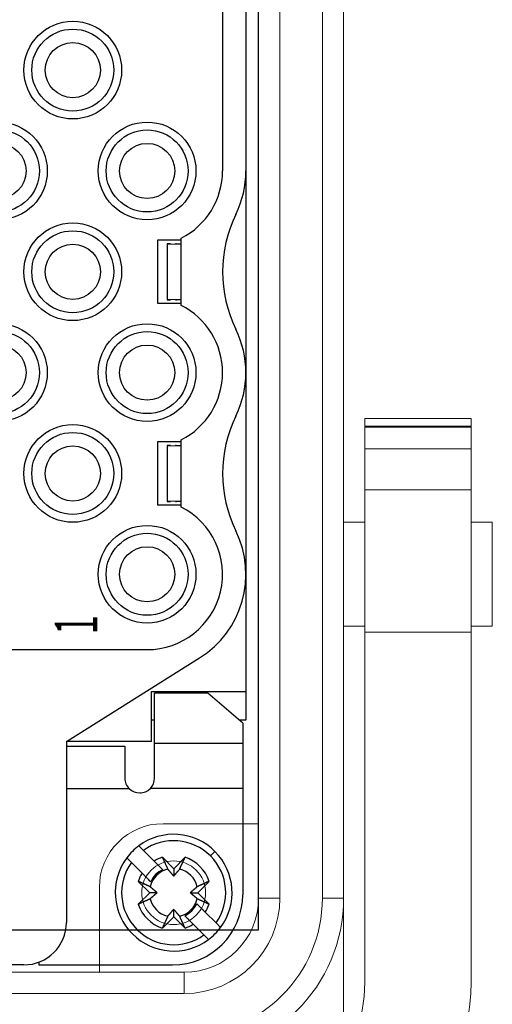
# Model space of a CAD drawing. Units: millimetres. Extents: x 12388 to 22902, y -202 to 7369.
# Drawn here: x 20689 to 20734, y 4355 to 4448 of the extents above; entities that cross this region are included whole.
import ezdxf
from ezdxf.enums import TextEntityAlignment as Align

# ---------------------------------------------------------------- set-up
doc = ezdxf.new("R2010")
doc.units = ezdxf.units.MM
doc.header["$LTSCALE"] = 100
doc.styles.get("Standard").update_dxf_attribs({"font": 'romans.shx'})

# ---------------------------------------------------------------- blocks, each defined once
blk = doc.blocks.new('HAN32EE_housing')
at = {"linetype": 'Continuous', "lineweight": 15}
for p, q in [((-795.06, -431.92), (-795.06, -403.92)), ((-794.06, -403.92), (-794.06, -431.92)), ((-790.06, -427.92), (-794.06, -427.92)), ((-787.06, -435.42), (-787.06, -430.92)), ((-794.06, -431.92), (-795.06, -431.92)), ((-790.56, -435.42), (-712.56, -435.42)), ((-790.56, -436.42), (-790.56, -435.42)), ((-712.56, -436.42), (-790.56, -436.42)), ((-790.56, -438.42), (-790.56, -439.42)), ((-712.56, -438.42), (-790.56, -438.42)), ((-790.56, -439.42), (-798.002, -439.42)), ((-712.56, -439.42), (-790.56, -439.42)), ((-777.76, -439.42), (-777.76, -440.42)), ((-772.86, -440.42), (-772.86, -439.42)), ((-778.033, -440.42), (-794.538, -440.42)), ((-778.033, -445.42), (-778.033, -440.42)), ((-778.033, -440.42), (-771.338, -440.42)), ((-771.338, -445.42), (-771.338, -440.42)), ((-771.338, -440.42), (-769.396, -440.42)), ((-769.396, -440.42), (-769.396, -445.42)), ((-769.396, -440.42), (-768.381, -440.42)), ((-768.381, -445.42), (-768.381, -440.42)), ((-768.374, -440.42), (-768.381, -440.42)), ((-768.374, -440.42), (-768.374, -445.42)), ((-768.338, -440.42), (-768.374, -440.42)), ((-768.338, -440.42), (-768.338, -445.42)), ((-768.338, -440.42), (-767.973, -440.42)), ((-767.973, -445.42), (-767.973, -440.42)), ((-767.971, -440.42), (-767.973, -440.42)), ((-767.971, -445.42), (-767.971, -440.42)), ((-794.538, -445.42), (-778.033, -445.42)), ((-778.033, -445.42), (-771.338, -445.42)), ((-777.76, -445.42), (-777.76, -446.42)), ((-772.86, -446.42), (-772.86, -445.42)), ((-769.396, -445.42), (-771.338, -445.42)), ((-768.381, -445.42), (-769.396, -445.42)), ((-768.381, -445.42), (-768.374, -445.42)), ((-768.374, -445.42), (-768.338, -445.42)), ((-767.973, -445.42), (-768.338, -445.42)), ((-767.973, -445.42), (-767.971, -445.42)), ((-777.76, -446.42), (-772.86, -446.42))]:
    blk.add_line(p, q, dxfattribs=at)
at = {"linetype": 'Continuous', "lineweight": 15, "extrusion": (0, 3.49148e-15, -1)}
blk.add_circle((790.31, -431.42), 1.5, dxfattribs=at)
at = {"linetype": 'Continuous', "lineweight": 15}
for centre, radius, start, end in [((-790.06, -430.92), 3, 0, 90), ((-790.56, -431.92), 7.5, 180, 270), ((-790.56, -431.92), 6.5, 180, 270), ((-790.56, -431.92), 4.5, 180, 270), ((-790.56, -431.92), 3.5, 180, 270), ((-794.538, -433.92), 6.5, 180, 270), ((-794.538, -435.42), 10, 180, 270)]:
    blk.add_arc(centre, radius, start, end, dxfattribs=at)
blk = doc.blocks.new('view c')
at = {"linetype": 'Continuous'}
for p, q in [((20708.163, 4452.818), (20708.163, 4433.818)), ((20710.363, 4452.818), (20710.363, 4433.818)), ((20710.363, 4433.818), (20710.363, 4414.818)), ((20702.063, 4421.318), (20702.063, 4427.318)), ((20702.063, 4427.318), (20704.263, 4427.318)), ((20702.963, 4426.954), (20702.963, 4426.939)), ((20703.263, 4426.954), (20702.963, 4426.954)), ((20702.963, 4426.939), (20702.963, 4421.683)), ((20702.963, 4426.939), (20704.263, 4426.925)), ((20703.808, 4426.953), (20703.737, 4426.953)), ((20704.263, 4426.954), (20704.248, 4426.954)), ((20704.263, 4421.156), (20704.263, 4427.48)), ((20704.263, 4421.318), (20702.063, 4421.318)), ((20704.263, 4421.697), (20702.963, 4421.683)), ((20702.963, 4421.683), (20702.963, 4421.667)), ((20702.963, 4421.667), (20703.263, 4421.667)), ((20703.732, 4421.669), (20703.808, 4421.669)), ((20703.808, 4421.669), (20703.821, 4421.669)), ((20710.363, 4414.818), (20710.363, 4395.824)), ((20702.063, 4402.318), (20702.063, 4408.318)), ((20702.063, 4408.318), (20704.263, 4408.318)), ((20704.263, 4402.156), (20704.263, 4408.48)), ((20702.963, 4407.954), (20702.963, 4407.939)), ((20703.263, 4407.954), (20702.963, 4407.954)), ((20702.963, 4407.939), (20702.963, 4402.683)), ((20702.963, 4407.939), (20704.263, 4407.925)), ((20703.808, 4407.953), (20703.737, 4407.953)), ((20704.263, 4407.954), (20704.248, 4407.954)), ((20704.263, 4402.697), (20702.963, 4402.683)), ((20702.963, 4402.683), (20702.963, 4402.667)), ((20703.736, 4402.669), (20703.808, 4402.669)), ((20703.808, 4402.669), (20703.821, 4402.669)), ((20704.263, 4402.318), (20702.063, 4402.318)), ((20702.963, 4402.667), (20703.263, 4402.667)), ((20710.363, 4395.824), (20710.363, 4384.768)), ((20687.663, 4388.718), (20701.063, 4388.718)), ((20693.463, 4380.068), (20706.007, 4387.941)), ((20701.463, 4380.068), (20701.463, 4384.768)), ((20701.463, 4384.768), (20710.363, 4384.768)), ((20701.763, 4379.918), (20701.763, 4384.618)), ((20706.763, 4384.618), (20701.763, 4384.618)), ((20710.063, 4381.785), (20706.763, 4384.618)), ((20710.363, 4384.768), (20710.363, 4382.068)), ((20710.363, 4384.768), (20710.363, 4382.068)), ((20701.763, 4382.068), (20701.463, 4382.068)), ((20710.363, 4382.068), (20709.733, 4382.068)), ((20710.063, 4381.785), (20710.063, 4379.918)), ((20693.463, 4380.068), (20693.463, 4363.018)), ((20701.463, 4380.068), (20693.463, 4380.068)), ((20693.463, 4379.618), (20698.963, 4379.618)), ((20698.963, 4379.618), (20698.963, 4376.618)), ((20701.763, 4376.618), (20701.763, 4379.918)), ((20701.763, 4379.918), (20710.063, 4379.918)), ((20710.063, 4379.918), (20710.063, 4375.636)), ((20699.377, 4375.618), (20693.463, 4375.618)), ((20710.063, 4375.636), (20701.368, 4375.636)), ((20710.063, 4375.636), (20710.063, 4365.618)), ((20700.281, 4370.232), (20700.711, 4369.802)), ((20700.711, 4369.802), (20701.72, 4368.793)), ((20707.452, 4369.707), (20707.028, 4369.283)), ((20699.579, 4368.671), (20699.15, 4369.1)), ((20700.588, 4367.662), (20699.579, 4368.671)), ((20701.72, 4368.793), (20701.752, 4368.761)), ((20702.527, 4367.986), (20702.12, 4368.393)), ((20702.494, 4369.151), (20703.563, 4368.081)), ((20702.494, 4369.151), (20702.514, 4369.106)), ((20703.563, 4368.081), (20704.633, 4369.151)), ((20700.66, 4367.59), (20700.588, 4367.662)), ((20700.715, 4367.536), (20700.66, 4367.59)), ((20700.749, 4367.501), (20700.715, 4367.536)), ((20700.775, 4367.475), (20700.749, 4367.501)), ((20700.804, 4367.446), (20700.775, 4367.475)), ((20700.834, 4367.416), (20700.804, 4367.446)), ((20702.999, 4368.042), (20703.025, 4368.012)), ((20703.563, 4368.081), (20703.563, 4367.381)), ((20704.128, 4368.042), (20704.141, 4368.072)), ((20701.301, 4365.818), (20700.231, 4366.888)), ((20700.864, 4367.387), (20700.834, 4367.416)), ((20700.892, 4367.358), (20700.864, 4367.387)), ((20700.92, 4367.33), (20700.892, 4367.358)), ((20700.948, 4367.302), (20700.92, 4367.33)), ((20700.976, 4367.275), (20700.948, 4367.302)), ((20701.003, 4367.247), (20700.976, 4367.275)), ((20700.989, 4367.262), (20701.395, 4366.855)), ((20701.03, 4367.221), (20701.003, 4367.247)), ((20701.056, 4367.194), (20701.03, 4367.221)), ((20701.083, 4367.168), (20701.056, 4367.194)), ((20701.108, 4367.142), (20701.083, 4367.168)), ((20701.134, 4367.116), (20701.108, 4367.142)), ((20701.159, 4367.091), (20701.134, 4367.116)), ((20701.184, 4367.066), (20701.159, 4367.091)), ((20701.209, 4367.042), (20701.184, 4367.066)), ((20701.233, 4367.017), (20701.209, 4367.042)), ((20701.257, 4366.993), (20701.233, 4367.017)), ((20701.281, 4366.97), (20701.257, 4366.993)), ((20701.304, 4366.946), (20701.281, 4366.97)), ((20701.327, 4366.923), (20701.304, 4366.946)), ((20701.35, 4366.9), (20701.327, 4366.923)), ((20701.373, 4366.877), (20701.35, 4366.9)), ((20701.395, 4366.855), (20701.373, 4366.877)), ((20703.563, 4367.381), (20703.577, 4367.397)), ((20706.896, 4366.888), (20705.826, 4365.818)), ((20706.896, 4366.888), (20706.851, 4366.868)), ((20700.231, 4364.749), (20701.301, 4365.818)), ((20702.001, 4365.818), (20701.301, 4365.818)), ((20701.339, 4366.383), (20701.31, 4366.396)), ((20702.001, 4365.818), (20701.985, 4365.832)), ((20705.126, 4365.818), (20705.826, 4365.818)), ((20705.126, 4365.818), (20705.142, 4365.805)), ((20705.787, 4366.383), (20705.757, 4366.357)), ((20705.826, 4365.818), (20706.896, 4364.749)), ((20700.231, 4364.749), (20700.276, 4364.769)), ((20701.339, 4365.254), (20701.37, 4365.28)), ((20706.138, 4364.375), (20705.731, 4364.782)), ((20705.731, 4364.782), (20705.754, 4364.759)), ((20705.787, 4365.254), (20705.817, 4365.241)), ((20703.563, 4364.256), (20703.55, 4364.24)), ((20703.563, 4363.556), (20703.563, 4364.256)), ((20706.351, 4364.162), (20706.378, 4364.136)), ((20706.538, 4363.975), (20707.547, 4362.966)), ((20703.563, 4363.556), (20702.494, 4362.486)), ((20702.999, 4363.594), (20702.986, 4363.565)), ((20704.633, 4362.486), (20703.563, 4363.556)), ((20704.128, 4363.594), (20704.102, 4363.625)), ((20704.6, 4363.65), (20705.007, 4363.244)), ((20704.651, 4363.599), (20704.6, 4363.65)), ((20704.691, 4363.559), (20704.651, 4363.599)), ((20704.717, 4363.533), (20704.691, 4363.559)), ((20704.738, 4363.512), (20704.717, 4363.533)), ((20704.762, 4363.489), (20704.738, 4363.512)), ((20704.787, 4363.464), (20704.762, 4363.489)), ((20704.811, 4363.439), (20704.787, 4363.464)), ((20704.836, 4363.414), (20704.811, 4363.439)), ((20704.861, 4363.389), (20704.836, 4363.414)), ((20704.887, 4363.363), (20704.861, 4363.389)), ((20704.913, 4363.337), (20704.887, 4363.363)), ((20704.966, 4363.285), (20704.939, 4363.311)), ((20704.992, 4363.258), (20704.966, 4363.285)), ((20705.02, 4363.231), (20704.992, 4363.258)), ((20705.047, 4363.203), (20705.02, 4363.231)), ((20705.075, 4363.175), (20705.047, 4363.203)), ((20705.103, 4363.147), (20705.075, 4363.175)), ((20705.132, 4363.118), (20705.103, 4363.147)), ((20705.161, 4363.089), (20705.132, 4363.118)), ((20705.19, 4363.06), (20705.161, 4363.089)), ((20705.22, 4363.03), (20705.19, 4363.06)), ((20705.25, 4363), (20705.22, 4363.03)), ((20705.281, 4362.97), (20705.25, 4363)), ((20705.312, 4362.939), (20705.281, 4362.97)), ((20705.343, 4362.907), (20705.312, 4362.939)), ((20705.375, 4362.876), (20705.343, 4362.907)), ((20705.407, 4362.843), (20705.375, 4362.876)), ((20706.416, 4361.834), (20705.407, 4362.843)), ((20707.547, 4362.966), (20707.977, 4362.536)), ((20704.633, 4362.486), (20704.613, 4362.531)), ((20706.845, 4361.405), (20706.416, 4361.834)), ((20690.863, 4359.271), (20690.863, 4359.018)), ((20689.463, 4359.018), (20663.663, 4359.018)), ((20690.863, 4359.018), (20703.463, 4359.018))]:
    blk.add_line(p, q, dxfattribs=at)
blk.add_lwpolyline([(20641.563, 4362.318), (20711.563, 4362.318), (20711.563, 4524.318), (20641.563, 4524.318)], close=True)
for centre, radius in [((20694.063, 4443.318), 4.6), ((20694.063, 4443.318), 3.859), ((20694.063, 4443.318), 2.6), ((20687.063, 4433.818), 4.6), ((20701.063, 4433.818), 4.6), ((20687.063, 4433.818), 3.859), ((20701.063, 4433.818), 3.859), ((20687.063, 4433.818), 2.6), ((20701.063, 4433.818), 2.6), ((20694.063, 4424.318), 4.6), ((20694.063, 4424.318), 3.859), ((20694.063, 4424.318), 2.6), ((20687.063, 4414.818), 4.6), ((20701.063, 4414.818), 4.6), ((20687.063, 4414.818), 3.859), ((20701.063, 4414.818), 3.859), ((20687.063, 4414.818), 2.6), ((20701.063, 4414.818), 2.6), ((20694.063, 4405.318), 4.6), ((20694.063, 4405.318), 3.859), ((20694.063, 4405.318), 2.6), ((20701.063, 4395.818), 4.6), ((20701.063, 4395.818), 3.859), ((20701.063, 4395.818), 2.6)]:
    blk.add_circle(centre, radius, dxfattribs=at)
for centre, radius, start, end in [((20701.063, 4433.818), 7.1, 296.78888, 0), ((20701.063, 4433.818), 9.3, 333.92269, 0), ((20720.475, 4424.318), 12.311, 153.92269, 206.07731), ((20703.823, 4566.018), 139.066, 269.99378, 270.00622), ((20703.803, 4482.237), 55.284, 270.0369, 270.06113), ((20703.869, 4489.737), 62.785, 269.99288, 270.00712), ((20703.623, 4590.503), 163.551, 270.08918, 270.09358), ((20703.789, 4502.148), 75.195, 270.07664, 270.08729), ((20703.827, 4490.036), 63.083, 270.06958, 270.08321), ((20703.829, 4499.383), 72.43, 270.07101, 270.0828), ((20703.836, 4504.825), 77.872, 270.07165, 270.08258), ((20703.761, 4500.716), 73.764, 270.14591, 270.15764), ((20703.782, 4499.385), 72.433, 270.14354, 270.15566), ((20703.797, 4500.16), 73.208, 270.14219, 270.15429), ((20703.814, 4500.276), 73.324, 270.14121, 270.15337), ((20703.833, 4499.35), 72.397, 270.13976, 270.15219), ((20703.852, 4498.653), 71.7, 270.13874, 270.15137), ((20703.782, 4497.84), 70.888, 270.20978, 270.22264), ((20703.802, 4496.959), 70.006, 270.20887, 270.22193), ((20703.824, 4495.709), 68.756, 270.20791, 270.22126), ((20703.845, 4494.445), 67.492, 270.20751, 270.22113), ((20703.867, 4492.943), 65.99, 270.20708, 270.22103), ((20703.808, 4491.461), 64.509, 270.27827, 270.29254), ((20703.833, 4489.677), 62.725, 270.27844, 270.29309), ((20703.857, 4487.928), 60.976, 270.27896, 270.29399), ((20703.881, 4485.925), 58.972, 270.28018, 270.29565), ((20703.906, 4483.857), 56.904, 270.2814, 270.29734), ((20703.863, 4481.413), 54.46, 270.35573, 270.37229), ((20703.888, 4479.459), 52.507, 270.35876, 270.37579), ((20703.974, 4478.21), 51.257, 270.28863, 270.30587), ((20703.808, 4356.936), 64.732, 89.97685, 89.98858), ((20703.81, 4352.173), 69.496, 89.969, 89.98015), ((20703.813, 4349.664), 72.005, 89.96117, 89.97211), ((20703.807, 4350.011), 71.658, 89.94517, 89.95633), ((20703.811, 4349.303), 72.366, 89.93782, 89.94905), ((20703.806, 4348.488), 73.181, 89.92274, 89.93402), ((20703.81, 4347.711), 73.958, 89.91576, 89.92705), ((20703.806, 4347.456), 74.213, 89.90126, 89.91267), ((20703.811, 4346.853), 74.816, 89.89482, 89.90629), ((20703.798, 4346.883), 74.786, 89.8731, 89.8847), ((20703.805, 4346.699), 74.97, 89.86667, 89.87835), ((20703.812, 4346.746), 74.923, 89.86067, 89.87249), ((20703.801, 4347.022), 74.647, 89.83937, 89.85132), ((20703.81, 4347.609), 74.06, 89.83335, 89.8455), ((20703.8, 4347.787), 73.882, 89.81256, 89.82481), ((20703.809, 4348.149), 73.52, 89.80619, 89.81857), ((20703.812, 4349.427), 72.241, 89.79288, 89.80555), ((20703.821, 4352.084), 69.585, 89.77907, 89.79228), ((20703.816, 4351.139), 70.53, 89.7646, 89.77761), ((20703.807, 4347.647), 74.021, 89.7566, 89.76894), ((20703.826, 4355.407), 66.262, 89.73096, 89.74495), ((20703.887, 4366.859), 54.81, 89.72084, 89.73811), ((20703.833, 4354.518), 67.151, 89.71281, 89.72605), ((20703.225, 4231.161), 190.509, 89.71182, 89.71604), ((20703.9, 4369.865), 51.804, 89.66722, 89.68684), ((20703.952, 4378.409), 43.26, 89.63362, 89.66932), ((20703.541, 4310.158), 111.512, 89.6286, 89.64664), ((20701.063, 4414.818), 7.1, 296.78888, 63.21112), ((20701.063, 4414.818), 9.3, 333.92269, 26.07731), ((20720.475, 4405.318), 12.311, 153.92269, 206.07731), ((20703.777, 4548.343), 140.39, 270.01283, 270.02514), ((20703.821, 4463.764), 55.811, 270.01741, 270.04141), ((20703.813, 4471.336), 63.383, 270.04437, 270.05847), ((20703.699, 4573.061), 165.108, 270.06179, 270.06614), ((20703.799, 4483.864), 75.911, 270.0685, 270.07905), ((20703.818, 4471.637), 63.684, 270.07729, 270.09078), ((20703.799, 4481.073), 73.121, 270.09414, 270.10582), ((20703.793, 4486.567), 78.614, 270.10254, 270.11337), ((20703.808, 4482.419), 74.466, 270.10802, 270.11964), ((20703.799, 4481.076), 73.123, 270.12864, 270.14064), ((20703.805, 4481.858), 73.905, 270.13484, 270.14682), ((20703.802, 4481.975), 74.022, 270.14863, 270.16068), ((20703.804, 4481.04), 73.087, 270.16172, 270.17403), ((20703.805, 4480.336), 72.383, 270.17506, 270.18757), ((20703.815, 4479.516), 71.563, 270.18102, 270.19375), ((20703.817, 4478.626), 70.673, 270.19457, 270.20751), ((20703.813, 4477.364), 69.411, 270.21513, 270.22835), ((20703.826, 4476.088), 68.135, 270.22187, 270.23535), ((20703.831, 4474.572), 66.619, 270.23569, 270.2495), ((20703.838, 4473.076), 65.123, 270.2498, 270.26393), ((20703.846, 4471.275), 63.322, 270.26422, 270.27873), ((20703.854, 4469.509), 61.557, 270.27903, 270.29392), ((20703.863, 4467.487), 59.534, 270.29465, 270.30997), ((20703.882, 4465.399), 57.446, 270.30317, 270.31897), ((20703.888, 4462.932), 54.979, 270.32669, 270.34309), ((20703.905, 4460.96), 53.007, 270.33681, 270.35367), ((20703.912, 4459.699), 51.746, 270.35559, 270.37267), ((20703.798, 4336.857), 65.812, 89.9683, 89.97985), ((20703.81, 4332.014), 70.655, 89.96909, 89.98005), ((20703.802, 4329.464), 73.205, 89.95292, 89.96368), ((20703.796, 4329.817), 72.852, 89.93705, 89.94803), ((20703.81, 4329.097), 73.572, 89.93791, 89.94895), ((20703.794, 4328.268), 74.401, 89.91488, 89.92597), ((20703.798, 4327.478), 75.191, 89.90799, 89.9191), ((20703.804, 4327.219), 75.45, 89.90135, 89.91257), ((20703.789, 4326.605), 76.064, 89.87961, 89.8909), ((20703.805, 4326.636), 76.033, 89.88076, 89.89217), ((20703.792, 4326.449), 76.22, 89.85927, 89.87075), ((20703.799, 4326.497), 76.172, 89.85336, 89.86498), ((20703.797, 4326.777), 75.892, 89.83947, 89.85122), ((20703.797, 4327.374), 75.295, 89.82615, 89.8381), ((20703.796, 4327.556), 75.113, 89.81266, 89.82471), ((20703.795, 4327.924), 74.745, 89.79908, 89.81125), ((20703.808, 4329.223), 73.446, 89.79298, 89.80545), ((20703.808, 4331.924), 70.745, 89.77204, 89.78503), ((20701.063, 4395.818), 7.1, 270, 63.21112), ((20703.811, 4330.963), 71.706, 89.7647, 89.7775), ((20703.792, 4327.413), 75.256, 89.74951, 89.76165), ((20703.83, 4335.302), 67.367, 89.73816, 89.75192), ((20703.876, 4346.945), 55.724, 89.71405, 89.73103), ((20703.828, 4334.399), 68.27, 89.71292, 89.72594), ((20703.182, 4208.986), 193.684, 89.70369, 89.70783), ((20703.896, 4350.001), 52.667, 89.66738, 89.68668), ((20703.947, 4358.688), 43.981, 89.63391, 89.66903), ((20703.529, 4289.299), 113.371, 89.62875, 89.64649), ((20701.063, 4395.818), 9.3, 302.1137, 26.07731), ((20700.363, 4376.618), 1.4, 180, 225.37811), ((20700.363, 4376.618), 1.4, 315.64135, 0), ((20700.363, 4376.618), 1.4, 225.37811, 270), ((20700.363, 4376.618), 1.4, 270, 315.64135), ((20703.563, 4365.818), 5.5, 45, 126.6364), ((20703.563, 4365.818), 5.5, 126.6364, 143.3636), ((20703.563, 4365.818), 4.9, 45, 125.60352), ((20703.563, 4365.818), 4.9, 324.39648, 45), ((20703.563, 4365.818), 5.5, 323.3636, 45), ((20703.563, 4365.818), 5.5, 143.3636, 306.6364), ((20703.563, 4365.818), 4.9, 144.39648, 305.60352), ((20703.563, 4365.818), 3.5, 107.79711, 121.78702), ((88480.966, 72143.681), 95851.248, 224.99818486, 224.99821175), ((85672.802, 69323.146), 91871.157, 224.99267896, 224.99270663), ((83171.564, 66838.416), 88345.545, 224.9999858, 225.0000142), ((81013.868, 64676.709), 85291.265, 224.99810946, 224.99813848), ((78820.627, 62502.777), 82203.208, 225.00758505, 225.00761478), ((76707.193, 60392.688), 79216.727, 225.00961271, 225.00964315), ((74698.275, 58339.15), 76344.138, 224.98632723, 224.9863584), ((72760.17, 56415.947), 73613.779, 224.99405343, 224.99408533), ((70807.051, 54473.546), 70859.23, 224.99998363, 225.00001636), ((69038.793, 52725.765), 68373.017, 225.01215056, 225.01218404), ((67226.415, 50899.468), 65800.083, 225.00409033, 225.00412469), ((65607.508, 49247.741), 63487.398, 224.98333153, 224.98336666), ((63928.44, 47597.89), 61133.494, 225.00208851, 225.00212456), ((62294.465, 45973.074), 58829.182, 225.00851528, 225.00855227), ((60853.598, 44525.819), 56786.971, 225.0043024, 225.0043402), ((21285.449, 4634.037), 640.314, 204.440795, 204.44518), ((21261.469, 4623.2), 613.999, 204.450533, 204.455042), ((21238.706, 4612.707), 588.934, 204.442632, 204.447268), ((21218.005, 4603.267), 566.182, 204.44461, 204.44936), ((21197.399, 4594.169), 543.658, 204.47528, 204.48017), ((21177.6, 4584.829), 521.77, 204.44768, 204.45269), ((21158.227, 4576.204), 500.564, 204.47191, 204.47706), ((21139.872, 4567.912), 480.423, 204.48403, 204.48933), ((21121.815, 4559.598), 460.544, 204.47915, 204.48459), ((21104.554, 4551.751), 441.583, 204.48623, 204.49183), ((21087.814, 4544.183), 423.212, 204.49905, 204.5048), ((21071.952, 4536.729), 405.687, 204.47608, 204.482), ((21056.035, 4529.672), 388.277, 204.50747, 204.51357), ((21040.511, 4522.671), 371.247, 204.52468, 204.53096), ((21026.629, 4516.18), 355.923, 204.50811, 204.51457), ((21014.557, 4510.765), 342.692, 204.52829, 204.53489), ((20998.569, 4503.463), 325.116, 204.53424, 204.5411), ((20980.223, 4494.93), 304.883, 204.51441, 204.52163), ((20974.538, 4492.533), 298.716, 204.55598, 204.56321), ((20979.859, 4494.946), 304.558, 204.55983, 204.56678), ((20463.279, 4478.43), 264.94, 335.44369, 335.45174), ((20451.894, 4483.657), 277.469, 335.44674, 335.45454), ((20439.831, 4489.09), 290.698, 335.46818, 335.47574), ((20427.423, 4494.915), 304.404, 335.44767, 335.455), ((20414.683, 4500.606), 318.357, 335.47569, 335.4828), ((20401.989, 4506.509), 332.356, 335.46514, 335.47206), ((20387.424, 4513.044), 348.32, 335.48861, 335.4953), ((20371.376, 4520.343), 365.95, 335.49768, 335.50415), ((20359.051, 4525.941), 379.487, 335.50651, 335.51284), ((20350.312, 4530.045), 389.14, 335.49618, 335.50246), ((20325.345, 4541.388), 416.564, 335.50681, 335.51273), ((20283.992, 4560.24), 462.01, 335.51072, 335.5161), ((20300.557, 4552.705), 443.813, 335.51504, 335.52082), ((20341.23, 4534.138), 399.102, 335.52726, 335.53395), ((20235.945, 4581.956), 514.737, 335.54284, 335.54775), ((19427.897, 4949.572), 1402.478, 335.541066, 335.542708), ((20292.561, 4556.399), 452.62, 335.53126, 335.53798), ((20306.566, 4549.894), 437.18, 335.55395, 335.56493), ((19574.233, 4882.867), 1241.655, 335.555198, 335.560314), ((20703.563, 4365.818), 3.5, 17.79711, 72.20289), ((20703.563, 4365.818), 3.5, 148.21298, 162.20289), ((20703.563, 4365.818), 2.294, 104.23528, 165.76472), ((20703.563, 4365.818), 2.403, 115.55508, 154.44492), ((59628.435, 43273.726), 55035.288, 224.9846534, 224.9846919), ((57883.261, 41552.194), 52583.955, 225.002194, 225.0022339), ((55850.604, 39533.096), 49718.933, 225.013411, 225.0134527), ((55437.523, 39089.691), 49113.306, 224.9886042, 224.9886458), ((56412.465, 40078.372), 50501.795, 224.9999802, 225.0000198), ((52323.949, 35984.708), 44716.12, 224.9953573, 224.9954022), ((46686.572, 30364.838), 36756.046, 225.0137047, 225.0137599), ((51734.841, 35395.278), 43882.769, 224.995065, 224.9951081), ((101598.844, 85280.015), 114415.779, 225.00546548, 225.00548031), ((44688.539, 28354.207), 33921.491, 224.9999686, 225.0000314), ((40717.604, 24384.216), 28306.409, 225.0013887, 225.0015022), ((71661.677, 55319.261), 72061.552, 224.99551436, 224.99557218), ((20945.991, 4479.393), 267.29, 204.55305, 204.56096), ((20900.713, 4458.789), 217.544, 204.58218, 204.59196), ((20936.846, 4475.139), 257.204, 204.55418, 204.56187), ((21307.662, 4644.795), 664.988, 204.576048, 204.578712), ((20880.716, 4449.576), 195.527, 204.5948, 204.60608), ((20848.19, 4434.703), 159.762, 204.61359, 204.63429), ((21066.361, 4534.597), 399.715, 204.61467, 204.62536), ((20796.987, 4447.346), 122.975, 220.17498, 220.19322), ((20788.481, 4440.202), 111.867, 220.21017, 220.22967), ((20782.796, 4435.377), 104.411, 220.22292, 220.24326), ((20780.295, 4433.268), 101.138, 220.24665, 220.26709), ((20776.976, 4430.436), 96.776, 220.25808, 220.27891), ((20773.567, 4427.592), 92.337, 220.29991, 220.32118), ((20770.21, 4424.707), 87.91, 220.30352, 220.32532), ((20767.491, 4422.425), 84.36, 220.33874, 220.36089), ((20764.612, 4419.941), 80.558, 220.34019, 220.36284), ((20762.115, 4417.884), 77.323, 220.40032, 220.42337), ((20759.535, 4415.659), 73.916, 220.40707, 220.43062), ((20757.358, 4413.778), 71.039, 220.41422, 220.43815), ((20755.026, 4411.821), 67.995, 220.45804, 220.4825), ((20752.977, 4410.062), 65.294, 220.47581, 220.50071), ((20751.011, 4408.35), 62.688, 220.47754, 220.50291), ((20749.475, 4407.106), 60.712, 220.55187, 220.57749), ((20747.331, 4405.227), 57.862, 220.54514, 220.57149), ((20745.04, 4403.255), 54.839, 220.56289, 220.59013), ((20744.287, 4402.666), 53.884, 220.63555, 220.66264), ((20745.193, 4403.387), 55.041, 220.61743, 220.64326), ((20740.733, 4399.569), 49.169, 220.65341, 220.68216), ((20734.557, 4394.295), 41.048, 220.71789, 220.75237), ((20739.913, 4398.865), 48.089, 220.71141, 220.73869), ((20787.618, 4439.973), 111.062, 220.74663, 220.75719), ((20732.25, 4392.27), 37.978, 220.77637, 220.81461), ((20727.724, 4388.369), 32.004, 220.8253, 220.89312), ((20763.896, 4419.641), 79.819, 220.86389, 220.89899), ((20674.15, 4392.899), 38.939, 319.1191, 319.15131), ((20672.807, 4394.048), 40.707, 319.16429, 319.19564), ((20672.035, 4394.705), 41.72, 319.20565, 319.23681), ((20670.941, 4395.674), 43.182, 319.21135, 319.24203), ((20669.766, 4396.672), 44.724, 319.25494, 319.28514), ((20668.464, 4397.826), 46.464, 319.25458, 319.28422), ((20667.242, 4398.821), 48.038, 319.33539, 319.36461), ((20665.827, 4400.066), 49.923, 319.33762, 319.3663), ((20664.464, 4401.253), 51.731, 319.35243, 319.3807), ((20662.873, 4402.6), 53.815, 319.39439, 319.42211), ((20661.335, 4403.928), 55.848, 319.41403, 319.44132), ((20659.613, 4405.409), 58.119, 319.43565, 319.46243), ((20658.023, 4406.754), 60.201, 319.47322, 319.49965), ((20655.937, 4408.504), 62.924, 319.5217, 319.54751), ((20653.71, 4410.434), 65.871, 319.52666, 319.55189), ((20651.996, 4411.895), 68.123, 319.55197, 319.57694), ((20651.05, 4412.73), 69.384, 319.55827, 319.58343), ((20646.992, 4416.181), 74.712, 319.58641, 319.61019), ((20640.241, 4421.891), 83.553, 319.62756, 319.64918), ((20643.452, 4419.166), 79.342, 319.64796, 319.67174), ((20650.374, 4413.267), 70.247, 319.68549, 319.71379), ((20632.61, 4428.43), 93.603, 319.66473, 319.68495), ((20461.211, 4573.531), 318.173, 319.73065, 319.73609), ((20642.59, 4419.926), 80.491, 319.72575, 319.75496), ((20643.928, 4418.765), 78.719, 319.77093, 319.81905), ((20525.164, 4519.202), 234.259, 319.79252, 319.81413), ((20703.563, 4365.818), 2.294, 14.23528, 75.76472), ((20540.912, 4442.977), 179.595, 335.3499, 335.36037), ((20532.856, 4446.548), 188.407, 335.39454, 335.40468), ((20524.137, 4450.562), 198.005, 335.39857, 335.40837), ((20514.869, 4454.893), 208.235, 335.38607, 335.39554), ((20505.216, 4459.319), 218.855, 335.3942, 335.40335), ((20495.402, 4463.752), 229.623, 335.41683, 335.4257), ((20485.073, 4468.464), 240.976, 335.42821, 335.43679), ((20474.417, 4473.378), 252.71, 335.4277, 335.43601), ((20198.86, 3263.599), 1211.866, 65.556161, 65.561403), ((20523.787, 3978.37), 426.707, 65.54895, 65.5602), ((20517.57, 3964.612), 441.805, 65.54653, 65.55342), ((20133.641, 3120.847), 1368.81, 65.536089, 65.537772), ((20492.41, 3909.321), 502.55, 65.53526, 65.54029), ((20539.199, 4012.262), 389.475, 65.52208, 65.52894), ((20521.135, 3972.477), 433.168, 65.52195, 65.52788), ((20513.765, 3956.285), 450.96, 65.51656, 65.52207), ((20532.143, 3996.705), 406.558, 65.50695, 65.51302), ((20543.249, 4020.982), 379.861, 65.50679, 65.51322), ((20547.132, 4029.511), 370.489, 65.49988, 65.50637), ((20552.615, 4041.661), 357.159, 65.48542, 65.49204), ((20559.758, 4057.305), 339.962, 65.4799, 65.48675), ((20566.252, 4071.341), 324.497, 65.48752, 65.49461), ((20571.902, 4083.955), 310.676, 65.4631, 65.47039), ((20577.566, 4096.173), 297.209, 65.47073, 65.47824), ((20583.116, 4108.463), 283.724, 65.45225, 65.46), ((20588.464, 4120.119), 270.9, 65.44892, 65.45692), ((20593.567, 4131.303), 258.606, 65.43951, 65.44775), ((20598.525, 4142.267), 246.573, 65.42004, 65.42855), ((20603.284, 4152.508), 235.281, 65.42761, 65.4364), ((20675.944, 4391.355), 36.573, 319.07549, 319.10917), ((20792.544, 4177.313), 208.025, 114.5733, 114.58352), ((20812.338, 4134.069), 255.583, 114.56909, 114.57736), ((20827.127, 4101.483), 291.368, 114.54219, 114.54946), ((20824.823, 4106.773), 285.599, 114.5551, 114.56266), ((20827.284, 4101.154), 291.732, 114.52853, 114.53608), ((20835.31, 4083.714), 310.93, 114.53263, 114.53981), ((20842.278, 4068.522), 327.644, 114.53129, 114.5382), ((20847.542, 4056.812), 340.482, 114.51221, 114.51896), ((20853.597, 4043.551), 355.061, 114.50683, 114.5134), ((20860.364, 4028.843), 371.251, 114.50919, 114.51557), ((20867.319, 4013.42), 388.169, 114.49268, 114.49886), ((20874.208, 3998.379), 404.713, 114.49134, 114.49736), ((20881.524, 3982.271), 422.404, 114.4828, 114.48865), ((20889.031, 3965.801), 440.504, 114.47794, 114.48363), ((20896.882, 3948.549), 459.458, 114.47217, 114.4777), ((20904.876, 3930.93), 478.806, 114.464, 114.46939), ((20913.323, 3912.552), 499.033, 114.46771, 114.47295), ((20921.926, 3893.461), 519.972, 114.45409, 114.4592), ((20930.877, 3873.846), 541.533, 114.45217, 114.45714), ((20939.888, 3854.044), 563.289, 114.4479, 114.45275), ((20949.783, 3832.269), 587.207, 114.442776, 114.44749), ((20960.222, 3809.286), 612.45, 114.437599, 114.442184), ((20607.897, 4162.603), 224.182, 65.41781, 65.4269), ((20612.273, 4172.219), 213.617, 65.40302, 65.4124), ((20616.593, 4181.688), 203.209, 65.38949, 65.39919), ((20620.74, 4190.698), 193.291, 65.38474, 65.39478), ((20624.627, 4199.174), 183.966, 65.37541, 65.38579), ((20628.244, 4207.048), 175.301, 65.3671, 65.37783), ((20550.248, 4187.493), 234.158, 49.79366, 49.81528), ((20650.627, 4306.201), 78.699, 49.76786, 49.816), ((20649.502, 4304.899), 80.419, 49.72623, 49.75545), ((20495.76, 4123.432), 318.257, 49.72221, 49.72766), ((20641.031, 4294.914), 93.514, 49.6822, 49.70243), ((20656.111, 4312.649), 70.234, 49.67289, 49.7012), ((20650.235, 4305.739), 79.305, 49.64345, 49.66724), ((20647.505, 4302.483), 83.554, 49.64126, 49.66289), ((20653.238, 4309.258), 74.679, 49.60245, 49.62624), ((20656.7, 4313.356), 69.314, 49.56123, 49.5864), ((20657.502, 4314.274), 68.095, 49.54946, 49.57444), ((20658.967, 4315.951), 65.869, 49.54761, 49.57284), ((20657.682, 4417.197), 67.853, 310.42595, 310.45047), ((20660.857, 4318.231), 62.907, 49.48398, 49.50981), ((20659.422, 4415.075), 65.108, 310.49677, 310.52173), ((20662.646, 4320.277), 60.19, 49.48707, 49.51351), ((20661.094, 4413.182), 62.584, 310.48386, 310.50929), ((20664.003, 4321.884), 58.087, 49.44847, 49.47526), ((20662.407, 4411.596), 60.525, 310.5399, 310.56559), ((20665.479, 4323.613), 55.813, 49.41824, 49.44554), ((20664.237, 4409.493), 57.738, 310.54326, 310.56966), ((20666.794, 4325.163), 53.78, 49.38007, 49.40779), ((20666.192, 4407.186), 54.714, 310.58526, 310.61257), ((20668.157, 4326.708), 51.72, 49.38359, 49.41187), ((20666.834, 4406.457), 53.742, 310.59942, 310.62658), ((20669.327, 4328.1), 49.903, 49.33462, 49.36332), ((20666.059, 4407.317), 54.899, 310.65597, 310.68187), ((20669.873, 4402.906), 49.068, 310.66141, 310.69023), ((20670.544, 4329.525), 48.028, 49.29836, 49.32759), ((20671.593, 4330.711), 46.445, 49.29543, 49.32508), ((20675.171, 4396.741), 40.939, 310.69373, 310.72829), ((20672.715, 4332.037), 44.708, 49.24808, 49.27829), ((20670.588, 4402.094), 47.986, 310.70537, 310.73272), ((20673.725, 4333.225), 43.148, 49.20266, 49.23335), ((20629.581, 4449.65), 110.781, 310.75393, 310.76451), ((20677.159, 4394.454), 37.909, 310.77229, 310.81062), ((20674.668, 4334.268), 41.743, 49.2162, 49.24737), ((20675.335, 4335.102), 40.676, 49.12957, 49.16094), ((20681.062, 4389.915), 31.923, 310.83314, 310.90112), ((20676.499, 4336.401), 38.932, 49.14072, 49.17293), ((20649.851, 4425.998), 79.632, 310.87554, 310.91072), ((20678.049, 4338.225), 36.539, 49.07414, 49.10784), ((20703.463, 4365.618), 6.6, 270, 0), ((20757.156, 4305.769), 79.454, 130.87196, 130.90721), ((20729.036, 4393.397), 36.5, 229.10901, 229.14276), ((20730.587, 4395.184), 38.866, 229.13673, 229.169), ((20726.019, 4341.774), 31.853, 130.83307, 130.90119), ((20731.744, 4396.481), 40.604, 229.12955, 229.16096), ((20729.911, 4337.245), 37.825, 130.76883, 130.80724), ((20732.411, 4397.313), 41.67, 229.21617, 229.2474), ((20733.356, 4398.354), 43.075, 229.19888, 229.22962), ((20777.389, 4282.168), 110.541, 130.75391, 130.76452), ((20736.467, 4329.622), 47.88, 130.70155, 130.72896), ((20734.364, 4399.54), 44.632, 229.24437, 229.27463), ((20731.898, 4334.963), 40.851, 130.69369, 130.72833), ((20735.481, 4400.864), 46.364, 229.29541, 229.3251), ((20737.18, 4328.811), 48.96, 130.65786, 130.68674), ((20736.531, 4402.047), 47.946, 229.29479, 229.32407), ((20740.986, 4324.409), 54.778, 130.65244, 130.67839), ((20737.747, 4403.471), 49.818, 229.33112, 229.35986), ((20740.213, 4325.268), 53.623, 130.59598, 130.6232), ((20738.911, 4404.86), 51.63, 229.38357, 229.41189), ((20740.858, 4324.54), 54.596, 130.58523, 130.61259), ((20740.275, 4406.402), 53.689, 229.3767, 229.40448), ((20742.805, 4322.238), 57.611, 130.53996, 130.56642), ((20741.589, 4407.992), 55.751, 229.44296, 229.4703), ((20744.636, 4320.095), 60.429, 130.51244, 130.53818), ((20743.058, 4409.676), 57.986, 229.44844, 229.47528), ((20745.941, 4318.601), 62.413, 130.5075, 130.53299), ((20744.417, 4411.237), 60.055, 229.4571, 229.48358), ((20747.614, 4316.622), 65.004, 130.47051, 130.49552), ((20746.199, 4413.367), 62.832, 229.51019, 229.53606), ((20749.346, 4314.596), 67.669, 130.44853, 130.4731), ((20748.094, 4415.553), 65.726, 229.51594, 229.54122), ((20751.327, 4312.285), 70.714, 130.4305, 130.45454), ((20753.171, 4310.084), 73.584, 130.38862, 130.41228), ((20755.361, 4307.531), 76.948, 130.37543, 130.39858), ((20757.468, 4305.025), 80.222, 130.33946, 130.36221), ((20759.905, 4302.185), 83.965, 130.33065, 130.35291), ((20762.197, 4299.489), 87.503, 130.31051, 130.33241), ((20765.032, 4296.147), 91.886, 130.28889, 130.31026), ((20767.906, 4292.7), 96.374, 130.24616, 130.26709), ((20770.708, 4289.44), 100.672, 130.24418, 130.26472), ((20772.814, 4286.939), 103.942, 130.21888, 130.23931), ((20777.593, 4281.309), 111.326, 130.20676, 130.22635), ((20784.746, 4272.787), 122.453, 130.17032, 130.18864), ((20865.143, 4018.875), 382.303, 114.62344, 114.63462), ((20769.535, 4227.55), 152.769, 114.61365, 114.63529), ((20783.782, 4196.367), 187.052, 114.59106, 114.60285), ((20970.606, 3788.04), 636.089, 114.584555, 114.587341), ((20808.325, 4142.746), 246.023, 114.57653, 114.58456), ((20703.563, 4365.818), 3.5, 197.79711, 252.20289), ((20437.795, 4942.396), 634.468, 294.437678, 294.442104), ((20448.582, 4918.587), 608.328, 294.445017, 294.449567), ((20458.855, 4896.031), 583.543, 294.447984, 294.452663), ((20468.164, 4875.757), 561.235, 294.44438, 294.44918), ((20477.434, 4854.97), 538.475, 294.46667, 294.4716), ((20486.369, 4835.648), 517.188, 294.45741, 294.46247), ((20495.097, 4816.16), 495.835, 294.47695, 294.48215), ((20503.397, 4798.131), 475.987, 294.47226, 294.47761), ((20511.528, 4780.262), 456.355, 294.47804, 294.48353), ((20519.304, 4763.196), 437.601, 294.4829, 294.48855), ((20526.861, 4746.511), 419.285, 294.4939, 294.49971), ((20534.015, 4730.93), 402.14, 294.49279, 294.49876), ((20541.219, 4714.952), 384.613, 294.5093, 294.51546), ((20548.226, 4699.718), 367.844, 294.50695, 294.51329), ((20554.498, 4685.978), 352.741, 294.51233, 294.51884), ((20559.95, 4673.846), 339.441, 294.53141, 294.53808), ((20567.167, 4658.274), 322.278, 294.52054, 294.52747), ((20575.48, 4639.885), 302.097, 294.54105, 294.54833), ((20578.043, 4634.379), 296.024, 294.53984, 294.54715), ((20575.639, 4639.539), 301.716, 294.5552, 294.56222), ((20590.959, 4605.942), 264.792, 294.56923, 294.57722), ((20611.476, 4561.258), 215.622, 294.55783, 294.56769), ((20595.113, 4596.955), 254.891, 294.57667, 294.58442), ((20427.022, 4964.449), 659.002, 294.581234, 294.583923), ((20620.538, 4541.3), 193.704, 294.60366, 294.61504), ((20635.301, 4509.15), 158.326, 294.60395, 294.62483), ((20536.257, 4725.299), 396.086, 294.62084, 294.63164), ((20703.563, 4365.818), 2.294, 194.23528, 255.76472), ((20622.213, 4459.049), 122.713, 310.17034, 310.18862), ((20629.369, 4450.508), 111.571, 310.21138, 310.23093), ((20634.165, 4444.867), 104.166, 310.22126, 310.24165), ((20636.28, 4442.36), 100.886, 310.2442, 310.26469), ((20639.082, 4439.038), 96.54, 310.26972, 310.2906), ((20641.963, 4435.639), 92.085, 310.29146, 310.31279), ((20644.803, 4432.29), 87.694, 310.31315, 310.335), ((20647.1, 4429.589), 84.148, 310.33336, 310.35556), ((20649.543, 4426.743), 80.397, 310.34222, 310.36493), ((20651.659, 4424.231), 77.113, 310.37545, 310.39855), ((20653.849, 4421.624), 73.708, 310.41598, 310.43959), ((20655.697, 4419.467), 70.868, 310.43347, 310.45746), ((20703.563, 4365.818), 2.294, 284.23528, 345.76472), ((20703.563, 4365.818), 2.403, 295.55508, 334.44492), ((20749.548, 4417.273), 67.977, 229.54944, 229.57447), ((20750.354, 4418.234), 69.232, 229.58274, 229.60795), ((20753.806, 4422.28), 74.55, 229.60243, 229.62626), ((20759.539, 4429.044), 83.417, 229.6357, 229.65737), ((20756.803, 4425.794), 79.168, 229.64343, 229.66726), ((20750.941, 4418.895), 70.116, 229.67035, 229.6987), ((20765.997, 4436.6), 93.357, 229.67954, 229.6998), ((20911.013, 4607.787), 317.711, 229.72221, 229.72766), ((20757.539, 4426.671), 80.313, 229.74212, 229.77139), ((20756.418, 4425.332), 78.567, 229.76517, 229.8134), ((20856.631, 4543.837), 233.764, 229.79166, 229.81331), ((44169.058, 27840.484), 33190.907, 225.0151608, 225.015216), ((44991.199, 28643.775), 34340.26, 224.992468, 224.992522), ((45903.723, 29571.314), 35641.381, 225.0098625, 225.0099152), ((20779.518, 4525.999), 176.847, 245.37033, 245.38096), ((46900.564, 30559.409), 37044.942, 224.9999743, 225.0000257), ((47928.335, 31589.426), 38500.018, 225.0023886, 225.0024386), ((20783.168, 4533.833), 185.49, 245.36426, 245.37455), ((48967.876, 32610.163), 39956.856, 224.9832831, 224.9833319), ((20787.09, 4542.499), 195.002, 245.38786, 245.39781), ((20791.286, 4551.71), 205.123, 245.40338, 245.413), ((20795.633, 4561.148), 215.514, 245.40604, 245.41534), ((20800.061, 4570.723), 226.064, 245.40444, 245.41344), ((20804.703, 4581.039), 237.377, 245.43054, 245.43925), ((20809.518, 4591.51), 248.901, 245.43308, 245.44152), ((20814.522, 4602.439), 260.921, 245.43955, 245.44772), ((20819.657, 4613.582), 273.19, 245.43911, 245.44704), ((20825.069, 4625.639), 286.406, 245.4647, 245.47237), ((20830.67, 4637.74), 299.74, 245.45855, 245.46599), ((20836.386, 4650.225), 313.471, 245.46314, 245.47036), ((20842.086, 4662.953), 327.418, 245.48755, 245.49458), ((20848.64, 4677.12), 343.027, 245.47993, 245.48672), ((20855.849, 4692.909), 360.383, 245.48545, 245.49201), ((20861.383, 4705.171), 373.836, 245.49991, 245.50634), ((20865.301, 4713.779), 383.294, 245.50681, 245.51319), ((20876.528, 4738.281), 410.246, 245.50456, 245.51057), ((20895.054, 4779.068), 455.043, 245.51659, 245.52205), ((20887.618, 4762.733), 437.095, 245.52198, 245.52785), ((20703.563, 4365.818), 3.5, 328.21298, 342.20289), ((20869.409, 4722.762), 393.171, 245.53006, 245.53685), ((20916.605, 4826.237), 506.902, 245.52452, 245.52951), ((21278.697, 5622.094), 1381.259, 245.533502, 245.535169), ((20891.236, 4770.681), 445.828, 245.5446, 245.55143), ((20884.958, 4756.805), 430.597, 245.54775, 245.5589), ((21212.883, 5478.319), 1223.136, 245.558579, 245.563774), ((20763.334, 4312.761), 78.894, 139.77322, 139.82124), ((20764.678, 4311.597), 80.672, 139.72939, 139.75854), ((20946.442, 4157.66), 318.863, 139.73065, 139.73609), ((20774.677, 4303.075), 93.81, 139.66699, 139.68717), ((20756.869, 4318.271), 70.399, 139.68552, 139.71376), ((20763.811, 4312.36), 79.517, 139.65024, 139.67397), ((20767.034, 4309.628), 83.742, 139.63229, 139.65387), ((20760.263, 4315.351), 74.877, 139.58883, 139.61256), ((20756.191, 4318.809), 69.534, 139.55829, 139.5834), ((20755.248, 4319.646), 68.274, 139.5545, 139.57942), ((20753.525, 4321.11), 66.013, 139.52669, 139.55186), ((20751.298, 4323.045), 63.063, 139.52435, 139.55011), ((20749.207, 4324.798), 60.334, 139.47593, 139.5023), ((20747.613, 4326.146), 58.247, 139.43842, 139.46514), ((20745.883, 4327.631), 55.968, 139.41406, 139.44129), ((20744.345, 4328.962), 53.933, 139.39729, 139.42495), ((20742.747, 4330.312), 51.842, 139.35246, 139.38067), ((20741.385, 4331.501), 50.033, 139.34063, 139.36925), ((20739.963, 4332.749), 48.141, 139.33542, 139.36458), ((20738.742, 4333.745), 46.566, 139.25773, 139.28729), ((20737.433, 4334.902), 44.819, 139.25498, 139.28511), ((20736.26, 4335.903), 43.277, 139.21462, 139.24523), ((20735.162, 4336.874), 41.812, 139.20898, 139.24007), ((20734.385, 4337.532), 40.794, 139.16432, 139.1956), ((20733.043, 4338.684), 39.025, 139.12256, 139.1547), ((20731.242, 4340.231), 36.65, 139.07552, 139.10914), ((20643.366, 4312.086), 79.658, 40.8785, 40.91368), ((20679.46, 4343.317), 31.928, 40.82522, 40.8932), ((20674.942, 4339.425), 37.891, 40.77337, 40.8117), ((20619.697, 4291.834), 110.809, 40.74296, 40.75354), ((20667.3, 4332.846), 47.975, 40.71138, 40.73872), ((20672.64, 4337.405), 40.954, 40.71483, 40.74939), ((20666.482, 4332.143), 49.053, 40.65337, 40.6822), ((20662.028, 4328.335), 54.914, 40.61439, 40.64028), ((20662.932, 4329.054), 53.759, 40.63258, 40.65975), ((20662.185, 4328.466), 54.709, 40.56285, 40.59016), ((20659.9, 4326.499), 57.725, 40.54511, 40.57152), ((20657.757, 4324.624), 60.571, 40.54909, 40.57478), ((20656.224, 4323.383), 62.543, 40.47483, 40.50026), ((20654.263, 4321.675), 65.143, 40.47316, 40.49811), ((20652.224, 4319.92), 67.834, 40.45801, 40.48253), ((20649.892, 4317.968), 70.874, 40.41169, 40.43568), ((20647.721, 4316.091), 73.744, 40.4046, 40.42821), ((20645.152, 4313.872), 77.139, 40.4003, 40.42339), ((20642.656, 4311.82), 80.37, 40.33783, 40.36054), ((20639.779, 4309.342), 84.167, 40.33416, 40.35637), ((20637.077, 4307.065), 87.7, 40.30349, 40.32534), ((20633.722, 4304.187), 92.12, 40.29772, 40.31905), ((20630.322, 4301.35), 96.549, 40.25595, 40.27683), ((20627.011, 4298.525), 100.901, 40.24457, 40.26506), ((20624.515, 4296.421), 104.165, 40.2209, 40.24129), ((50077.887, 33736.588), 41538.253, 224.9999763, 225.0000237), ((51181.178, 34834.88), 43095.008, 224.9953228, 224.9953691), ((52365, 36021.062), 44770.854, 224.9976783, 224.9977235), ((53565.355, 37229.116), 46473.857, 225.0045184, 225.0045624), ((54853.064, 38508.893), 48289.343, 224.9977353, 224.9977781), ((56177.781, 39855.431), 50178.207, 225.0154806, 225.0155224), ((57484.147, 41134.119), 52006.115, 224.9934148, 224.9934555), ((58815.279, 42467.878), 53890.477, 224.9956594, 224.9956993), ((60392.686, 44045.065), 56121.113, 224.9957115, 224.9957503), ((62113.816, 45772.054), 58559.3, 224.99998119, 225.0000188), ((63382.745, 47053.32), 60362.561, 225.0082985, 225.00833549), ((64152.432, 47807.453), 61440.064, 224.99793243, 224.99796931), ((66997.285, 50652.072), 65463.128, 224.99794943, 224.99798431), ((71760.964, 55408.181), 72194.636, 224.99392382, 224.99395565), ((69472.122, 53130.079), 68965.318, 224.99998282, 225.00001717), ((64308.489, 47992.219), 61681.065, 225.01694763, 225.01698755), ((76751.579, 60409.418), 79259.941, 224.99998531, 225.00001469), ((69585.217, 53231.615), 69117.086, 224.99334139, 224.99338187), ((67592.646, 51260.626), 66314.425, 225.00628685, 225.00635332), ((153561.008, 137229.594), 187892.477, 225.00237323, 225.00240427), ((20689.463, 4363.018), 4, 270, 0), ((21169.779, 4150.318), 513.197, 155.54283, 155.54776), ((21064.824, 4197.994), 397.921, 155.52827, 155.53498), ((21105.353, 4179.485), 442.476, 155.51503, 155.52083), ((21121.87, 4171.973), 460.621, 155.51072, 155.51611), ((21080.639, 4190.769), 415.308, 155.5068, 155.51274), ((21055.744, 4202.079), 387.965, 155.49617, 155.50247), ((21047.05, 4206.171), 378.356, 155.50763, 155.51398), ((21034.741, 4211.754), 364.84, 155.49767, 155.50416), ((21018.74, 4219.032), 347.262, 155.4886, 155.49531), ((21004.217, 4225.548), 331.344, 155.46513, 155.47207), ((20991.56, 4231.433), 317.387, 155.47568, 155.48281), ((20978.857, 4237.109), 303.473, 155.44766, 155.45501), ((20966.471, 4242.916), 289.794, 155.46693, 155.47451), ((20954.458, 4248.334), 276.616, 155.44672, 155.45455), ((20943.106, 4253.545), 264.125, 155.44368, 155.45175), ((20931.986, 4258.583), 251.918, 155.42639, 155.43472), ((20921.376, 4263.483), 240.231, 155.4282, 155.4368), ((20911.077, 4268.181), 228.911, 155.41682, 155.42571), ((20901.28, 4272.601), 218.163, 155.39282, 155.402), ((20891.667, 4277.135), 207.535, 155.41631, 155.42582), ((20882.415, 4281.216), 197.424, 155.36639, 155.37623), ((20873.722, 4285.335), 187.805, 155.39309, 155.40326), ((20865.691, 4288.895), 179.021, 155.34843, 155.35893), ((20882.363, 4212.052), 234.812, 139.78431, 139.80587), ((20618.844, 4291.607), 111.604, 40.2082, 40.22775), ((20610.364, 4284.481), 122.681, 40.17496, 40.19325), ((20347.146, 4199.844), 392.747, 24.63046, 24.64134), ((20561.478, 4298.15), 156.945, 24.59618, 24.61724), ((20529.523, 4283.381), 192.148, 24.62301, 24.63449), ((20110.011, 4091.665), 653.392, 24.576024, 24.578735), ((20474.376, 4258.362), 252.705, 24.55549, 24.56332), ((20509.851, 4274.426), 213.762, 24.58081, 24.59076), ((20465.387, 4254.18), 262.618, 24.55427, 24.56232), ((20432.093, 4238.896), 299.253, 24.55977, 24.56684), ((20437.321, 4241.266), 293.513, 24.55591, 24.56328), ((20431.749, 4238.909), 299.561, 24.51559, 24.52293), ((20413.706, 4230.524), 319.456, 24.53418, 24.54116), ((20397.996, 4223.348), 336.728, 24.52823, 24.53495), ((20386.134, 4218.027), 349.728, 24.50806, 24.51463), ((20372.493, 4211.647), 364.787, 24.52462, 24.53102), ((20357.235, 4204.766), 381.524, 24.50742, 24.51363), ((20341.577, 4197.831), 398.649, 24.4749, 24.48092), ((20326.026, 4190.504), 415.837, 24.50011, 24.50597), ((20309.536, 4183.067), 433.927, 24.48508, 24.49077), ((20292.593, 4175.355), 452.543, 24.4791, 24.48464), ((20274.848, 4167.183), 472.079, 24.48399, 24.48937), ((20256.816, 4159.036), 491.866, 24.47186, 24.47711), ((20237.753, 4150.558), 512.728, 24.4466, 24.4517), ((20703.563, 4365.818), 3.5, 287.79711, 301.78702), ((20704.926, 4363.324), 0.0185, 314.98686, 134.98686), ((21829.554, 3850.074), 1238.075, 155.54621, 155.551342), ((21099.385, 4182.281), 435.886, 155.5545, 155.56551), ((21113.368, 4175.968), 451.228, 155.55267, 155.55942), ((21975.392, 3783.114), 1398.55, 155.515116, 155.516762), ((20218.293, 4141.608), 534.147, 24.4517, 24.45667), ((20198.05, 4132.202), 556.468, 24.46576, 24.4706), ((20177.724, 4123.158), 578.715, 24.442591, 24.447309), ((20155.332, 4112.847), 603.367, 24.449512, 24.4541), ((20131.793, 4102.197), 629.203, 24.440756, 24.445219), ((20703.563, 4365.818), 5.5, 306.6364, 323.3636)]:
    blk.add_arc(centre, radius, start, end, dxfattribs=at)
at = {"xscale": 2, "yscale": 2, "zscale": 2, "rotation": 90}
blk.add_blockref('HAN32EE_housing', (19840.722, 5946.438), dxfattribs=at)
at = {"linetype": 'Continuous', "width": 0.6}
blk.add_text('1', height=4, rotation=90, dxfattribs=at).set_placement((20694.371, 4391.054), align=Align.MIDDLE_CENTER)

msp = doc.modelspace()

# ---------------------------------------------------------------- block references
msp.add_blockref('view c', (0, 0))

doc.saveas('drawing.dxf')
